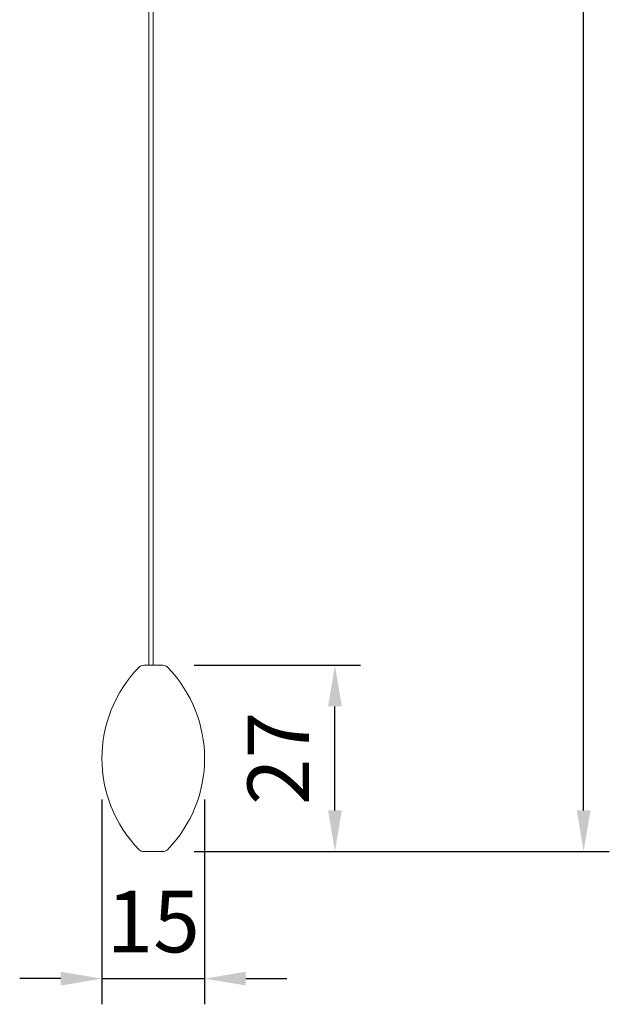
# Model space of a CAD drawing. Units: millimetres. Extents: x 1506 to 2645, y 803 to 1719.
# Drawn here: x 2313 to 2399, y 1034 to 1178 of the extents above; entities that cross this region are included whole.
import ezdxf

# ---------------------------------------------------------------- set-up
doc = ezdxf.new("R2010")
doc.units = ezdxf.units.MM
doc.header["$LTSCALE"] = 0.1
doc.header["$PDSIZE"] = 5
doc.layers.get('0').update_dxf_attribs({"linetype": 'CONTINUOUS', "lineweight": 0})
doc.layers.get('DEFPOINTS').update_dxf_attribs({"linetype": 'CONTINUOUS'})
for name, color, linetype, lineweight in [('BEMASS', 3, 'CONTINUOUS', 0), ('Stoff', 7, 'CONTINUOUS', 0), ('Unterleisteendkappe', 7, 'CONTINUOUS', 0)]:
    doc.layers.add(name, color=color, linetype=linetype, lineweight=lineweight)
doc.styles.add('SCHAUER', font='arial.ttf')
doc.dimstyles.new('SCHAUER', dxfattribs={"dimscale": 3, "dimtxt": 3, "dimasz": 2, "dimexe": 1.25, "dimexo": 2, "dimgap": 1.25, "dimtad": 1, "dimdec": 0, "dimzin": 9, "dimdsep": 46, "dimtxsty": 'SCHAUER', "dimcen": 2.5, "dimclrd": 256, "dimclre": 256, "dimclrt": 8, "dimadec": 1, "dimazin": 0, "dimtfac": 1, "dimtdec": 0, "dimtix": 1, "dimtmove": 2, "dimatfit": 3, "dimfxl": 1, "dimtolj": 1, "dimtzin": 0, "dimarcsym": 0})

# ---------------------------------------------------------------- blocks, each defined once
blk = doc.blocks.new('*D0')
at = {"layer": 'BEMASS', "lineweight": -2, "transparency": 16777216}
for p, q in [((2351.08, 1621.48), (2399.03, 1621.48)), ((2395.28, 1062.41), (2395.28, 1615.48)), ((2338.42, 1056.41), (2399.03, 1056.41))]:
    blk.add_line(p, q, dxfattribs=at)
at = {"layer": 'BEMASS', "lineweight": 0, "transparency": 16777216}
for points in [[(2394.28, 1615.48), (2396.28, 1615.48), (2395.28, 1621.48)], [(2394.28, 1062.41), (2396.28, 1062.41), (2395.28, 1056.41)]]:
    blk.add_solid(points, dxfattribs=at)
at = {"layer": 'DEFPOINTS', "color": 0, "lineweight": 0, "transparency": 16777216}
for p in [(2345.08, 1621.48), (2395.28, 1621.48), (2332.42, 1056.41)]:
    blk.add_point(p, dxfattribs=at)
at = {"layer": 'BEMASS', "color": 8, "lineweight": 0, "transparency": 16777216, "insert": (2386.87, 1338.94), "char_height": 9, "attachment_point": 5, "rotation": 90, "style": 'SCHAUER'}
blk.add_mtext('\\A1;Bestellmaßhöhe', dxfattribs=at)
blk = doc.blocks.new('Unterleiste_Endkappe_SA_15-27')
for p, q in [((-1.38, 0), (1.38, 0)), ((1.38, -27.22), (-1.38, -27.22))]:
    blk.add_line(p, q)
at = {"lineweight": 0}
for centre, start, end in [((11.6, -13.61), 135.6681, 224.3319), ((-11.6, -13.61), 315.6681, 44.3319)]:
    blk.add_arc(centre, 19.1, start, end, dxfattribs=at)
for points in [[(-2.06, -0.26), (-1.88, -0.1), (-1.63, 0), (-1.38, 0)], [(1.38, 0), (1.63, 0), (1.88, -0.1), (2.06, -0.26)], [(-1.38, -27.22), (-1.63, -27.22), (-1.88, -27.12), (-2.06, -26.95)], [(2.06, -26.95), (1.88, -27.12), (1.63, -27.22), (1.38, -27.22)]]:
    blk.add_open_spline(points, degree=3)
blk = doc.blocks.new('*D28')
at = {"layer": 'BEMASS', "lineweight": -2, "transparency": 16777216}
for p, q in [((2324.92, 1064.01), (2324.92, 1034.08)), ((2339.92, 1064.01), (2339.92, 1034.08)), ((2318.92, 1037.83), (2312.92, 1037.83)), ((2324.92, 1037.83), (2339.92, 1037.83)), ((2345.92, 1037.83), (2351.92, 1037.83))]:
    blk.add_line(p, q, dxfattribs=at)
at = {"layer": 'BEMASS', "lineweight": 0, "transparency": 16777216}
for points in [[(2318.92, 1038.83), (2318.92, 1036.83), (2324.92, 1037.83)], [(2345.92, 1038.83), (2345.92, 1036.83), (2339.92, 1037.83)]]:
    blk.add_solid(points, dxfattribs=at)
at = {"layer": 'DEFPOINTS', "color": 0, "lineweight": 0, "transparency": 16777216}
for p in [(2324.92, 1070.01), (2339.92, 1070.01), (2339.92, 1037.83)]:
    blk.add_point(p, dxfattribs=at)
at = {"layer": 'BEMASS', "color": 8, "transparency": 16777216, "insert": (2332.42, 1046.17), "char_height": 9, "attachment_point": 5, "style": 'SCHAUER'}
blk.add_mtext('\\A1;15', dxfattribs=at)
blk = doc.blocks.new('*D29')
at = {"layer": 'BEMASS', "lineweight": -2, "transparency": 16777216}
for p, q in [((2338.42, 1083.62), (2362.71, 1083.62)), ((2358.96, 1062.41), (2358.96, 1077.62)), ((2338.42, 1056.41), (2362.71, 1056.41))]:
    blk.add_line(p, q, dxfattribs=at)
at = {"layer": 'BEMASS', "lineweight": 0, "transparency": 16777216}
for points in [[(2357.96, 1077.62), (2359.96, 1077.62), (2358.96, 1083.62)], [(2357.96, 1062.41), (2359.96, 1062.41), (2358.96, 1056.41)]]:
    blk.add_solid(points, dxfattribs=at)
at = {"layer": 'DEFPOINTS', "color": 0, "lineweight": 0, "transparency": 16777216}
for p in [(2332.42, 1083.62), (2358.96, 1083.62), (2332.42, 1056.41)]:
    blk.add_point(p, dxfattribs=at)
at = {"layer": 'BEMASS', "color": 8, "transparency": 16777216, "insert": (2350.69, 1070.01), "char_height": 9, "attachment_point": 5, "rotation": 90, "style": 'SCHAUER'}
blk.add_mtext('\\A1;27', dxfattribs=at)

msp = doc.modelspace()

# ---------------------------------------------------------------- linework, layer by layer
at = {"layer": 'Stoff'}
for p, q in [((2331.8, 1553.01), (2331.8, 1083.62)), ((2332.42, 1083.62), (2332.42, 1553))]:
    msp.add_line(p, q, dxfattribs=at)

# ---------------------------------------------------------------- block references
at = {"layer": 'Unterleisteendkappe'}
msp.add_blockref('Unterleiste_Endkappe_SA_15-27', (2332.42, 1083.62), dxfattribs=at)

# ---------------------------------------------------------------- dimensions: what is measured, and where the dimension line sits
at = {"layer": 'BEMASS', "lineweight": 0}
dim = msp.add_linear_dim(base=(2395.28, 1621.48), p1=(2332.42, 1056.41), p2=(2345.08, 1621.48), angle=90, text='Bestellmaßhöhe', dimstyle='SCHAUER', dxfattribs=at)
dim.commit()
dim.dimension.update_dxf_attribs({"geometry": '*D0', "text_midpoint": (2386.87, 1338.94)})
at = {"layer": 'BEMASS'}
dim = msp.add_linear_dim(base=(2358.96, 1083.62), p1=(2332.42, 1056.41), p2=(2332.42, 1083.62), angle=90, dimstyle='SCHAUER', dxfattribs=at)
dim.commit()
dim.dimension.update_dxf_attribs({"geometry": '*D29', "text_midpoint": (2350.69, 1070.01)})
dim = msp.add_aligned_dim(p1=(2324.92, 1070.01), p2=(2339.92, 1070.01), distance=-32.19, dimstyle='SCHAUER', dxfattribs=at)
dim.commit()
dim.dimension.update_dxf_attribs({"geometry": '*D28', "text_midpoint": (2332.42, 1046.17)})

doc.saveas('drawing.dxf')
